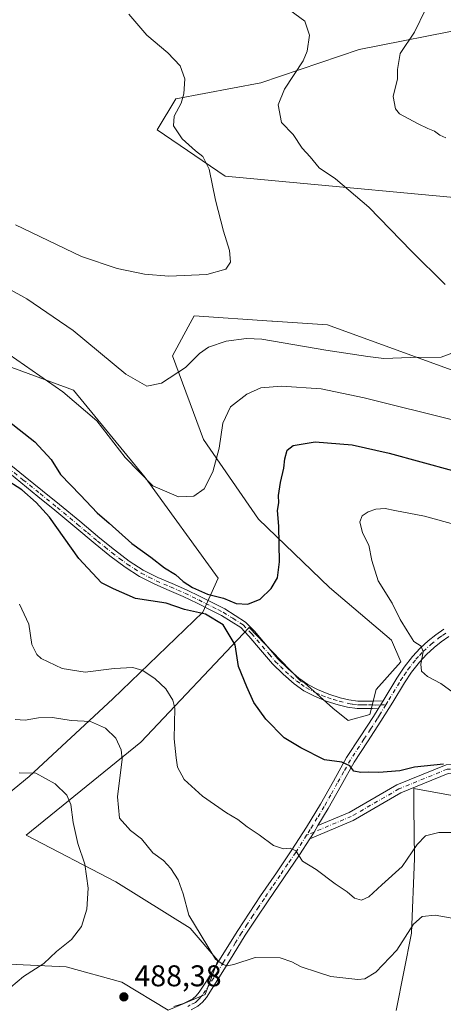
# Model space of a CAD drawing. Units: metres. Extents: x 563315 to 566771, y 4705587 to 4707932.
# Drawn here: x 566187 to 566329, y 4706301 to 4706630 of the extents above; entities that cross this region are included whole.
import ezdxf

# ---------------------------------------------------------------- set-up
doc = ezdxf.new("R2010")
doc.units = ezdxf.units.M
doc.header["$MEASUREMENT"] = 0
doc.linetypes.add('DGN Style 4', pattern=[2.6384748266838614, 1.318413404963828, -0.6592067024819142, 0.001648016756204785, -0.6592067024819142])
for name, color, linetype, lineweight in [('Camino Cxs', 7, 'Continuous', 0), ('Camino eje', 30, 'DGN Style 4', 13), ('Cultivos herbáceos CxS', 92, 'Continuous', 0), ('Curva de nivel maestra', 30, 'Continuous', 30), ('Curva de nivel normal', 30, 'Continuous', 0), ('Matorral CxS', 135, 'Continuous', 0), ('Punto de cota en terreno', 7, 'Continuous', 0), ('Rótulo de punto de cota en terreno', 7, 'Continuous', 0)]:
    doc.layers.add(name, color=color, linetype=linetype, lineweight=lineweight)
doc.styles.add('Style-Arial', font='txt')

# ---------------------------------------------------------------- blocks, each defined once
blk = doc.blocks.new('*U13')
at = {"layer": 'Cultivos herbáceos CxS', "color": 92, "linetype": 'Continuous', "lineweight": 0}
for points in [[(566333.9145000001, 4706512.604699999, 490.4179000000004), (566290.0833000002, 4706528.4637, 487.8683000000019), (566271.7120000003, 4706529.745100001, 487.2670999999973), (566271.4892999995, 4706529.760700001, 487.2673000000068), (566245.5412, 4706531.5711, 486.7176000000036), (566243.5146000005, 4706527.8091, 487.2307000000001), (566238.2901, 4706518.110099999, 488.5746999999974), (566248.6482999995, 4706490.1547, 493.4489000000031), (566266.9855000004, 4706463.5417, 497.9284000000043), (566290.8101000004, 4706440.762900001, 502.5363999999972), (566311.5279000001, 4706423.161900001, 504.2694000000047), (566314.6341000004, 4706415.9133, 504.1631999999955), (566306.3470000001, 4706406.594500001, 503.0838999999978), (566304.2761000004, 4706398.3115, 502.3613000000041), (566297.0241, 4706396.240900001, 501.9297999999981), (566291.8457000004, 4706400.3825, 502.0054999999993), (566282.4402999999, 4706408.812700001, 501.8913999999932), (566281.1518999999, 4706409.367900001, 501.8338999999978), (566274.3857000005, 4706416.3915, 501.5553000000073), (566263.8767999997, 4706427.3029, 500.6849999999977), (566227.6209000006, 4706388.9943, 491.5019999999931), (566189.2925000004, 4706357.9329, 481.6138999999966), (566219.3333000002, 4706342.401500001, 486.6753000000026), (566244.1939000003, 4706326.8705, 489.8457000000053), (566253.3636999996, 4706316.080700001, 490.1493999999948), (566249.2181000002, 4706304.690500001, 489.4722000000039), (566236.7867999999, 4706299.5111, 488.7358999999997), (566221.2456999999, 4706308.831700001, 487.3006000000024), (566202.7043000003, 4706313.8959, 485.6609000000026), (566157.0099, 4706316.081499999, 481.2384000000021)], [(566313.0131999999, 4706299.3621, 486.151199999993), (566318.1935000002, 4706325.251700001, 491.0148000000045), (566319.2298999997, 4706350.104699999, 495.4979000000022), (566319.0279000001, 4706367.340700001, 498.2027999999991), (566318.9556999998, 4706373.512900001, 499.2654000000039), (566335.4924, 4706370.4955, 498.0151999999944)], [(566338.0925000003, 4706627.9265, 497.0176000000066), (566300.7034999998, 4706620.5669, 492.2764000000025), (566267.7940999996, 4706609.438300001, 488.0577000000048), (566239.3274999997, 4706604.046900001, 484.5951999999961), (566233.1123000003, 4706593.693700001, 483.8454000000056), (566255.9008, 4706578.162699999, 485.5659000000014), (566356.3803000003, 4706568.842900001, 494.8303000000015)], [(566167.5383000001, 4706358.968900001, 479.3059999999969), (566190.3299000004, 4706377.604900001, 485.4226000000053), (566218.2982999999, 4706403.489700001, 492.7685000000056), (566248.3393000001, 4706432.479499999, 500.2477000000072), (566253.5186999999, 4706443.869899999, 498.702099999995), (566229.0657000003, 4706477.496300001, 494.9146000000038), (566205.142, 4706506.7213, 494.0430000000051), (566182.3529000003, 4706515.0043, 496.0739000000031)]]:
    blk.add_polyline3d(points, dxfattribs=at)
blk = doc.blocks.new('5PATER')
at = {"layer": 'Punto de cota en terreno', "linetype": 'Continuous', "lineweight": 0}
h = blk.add_hatch(color=51, dxfattribs=at)
edge = h.paths.add_edge_path()
edge.add_ellipse((0, 0), major_axis=(-0.1095731443231308, -0.1110710700762829), ratio=0.9994222409660322, start_angle=0, end_angle=360)

msp = doc.modelspace()

# ---------------------------------------------------------------- linework, layer by layer
at = {"layer": 'Camino Cxs', "color": 7, "linetype": 'Continuous', "lineweight": 0, "extrusion": (-0.05968415939676354, -0.09779573099365842, 0.9934152183837924), "elevation": -493566.1484767577, "flags": 128}
msp.add_lwpolyline([(-1968367.133669893, 4284020.233653512), (-1968367.133669893, 4284023.441309391)], dxfattribs=at)
msp.add_lwpolyline([(-1968367.133669893, 4284020.233653512), (-1968367.133669893, 4284023.441309391)], dxfattribs=at)
at = {"layer": 'Camino Cxs', "color": 7, "linetype": 'Continuous', "lineweight": 0, "extrusion": (-0.6978794575536792, 0.3148302347764298, 0.6433087796658775), "elevation": 1086824.597874777, "flags": 128}
msp.add_lwpolyline([(-4522886.893696042, -912566.9298636493), (-4522889.501555327, -912566.3841527372), (-4522891.980243936, -912565.9395381024)], dxfattribs=at)
msp.add_lwpolyline([(-4522886.893696042, -912566.9298636493), (-4522889.501555327, -912566.3841527372), (-4522891.980243936, -912565.9395381024)], dxfattribs=at)
at = {"layer": 'Camino Cxs', "color": 7, "linetype": 'Continuous', "lineweight": 0}
for points in [[(566184.2100999998, 4706481.5801, 500.829700000002), (566189.0000999998, 4706477.6801, 500.7167999999947), (566194.7100999998, 4706473.0701, 500.6103000000003), (566200.4301000005, 4706468.460100001, 500.6168000000035), (566207.1901000004, 4706462.840100001, 500.7416999999987), (566213.9301000005, 4706457.1801, 500.7284000000073), (566218.7901, 4706453.280099999, 500.6635999999999), (566223.7701000003, 4706449.540100001, 500.5890999999974), (566228.4200999998, 4706446.5701, 500.4980999999971), (566233.3201000001, 4706444.0601, 500.3739999999962), (566238.1101000002, 4706442.030099999, 500.3534999999974), (566242.8800999997, 4706439.970100001, 500.2839999999997), (566247.5500999996, 4706437.6601, 500.2945999999939), (566252.2200999996, 4706435.3301, 500.2851999999984), (566255.7801000001, 4706433.540100001, 500.3861000000034), (566262.6801000005, 4706429.170100001, 500.7041999999929), (566265.6300999997, 4706426.140100001, 500.9835000000021), (566273.5301000001, 4706416.880100001, 501.7200000000012), (566276.8901000004, 4706413.5601, 501.8482999999979), (566280.4901000002, 4706410.460100001, 501.9710999999952), (566283.5100999996, 4706408.350099999, 502.0532999999996), (566286.7600999996, 4706406.610099999, 502.2054999999964), (566290.5100999996, 4706405.0701, 502.2958000000072), (566294.3601000002, 4706403.890100001, 502.412599999996), (566297.2600999996, 4706403.1601, 502.5381999999955), (566300.2001, 4706402.780099999, 502.6640999999945), (566302.0100999996, 4706402.7601, 502.747199999998), (566303.8201000001, 4706402.7501, 502.7890999999945), (566305.1300999997, 4706402.7501, 502.8083999999944), (566308.6801000005, 4706402.850099999, 502.9278000000049), (566307.0201000003, 4706400.130100001, 502.5602999999974), (566305.1300999997, 4706400.280099999, 502.5436000000045), (566303.8101000004, 4706400.280099999, 502.5207999999984), (566301.9901000002, 4706400.290100001, 502.479800000001), (566300.0301000001, 4706400.3201, 502.4085000000051), (566296.8101000004, 4706400.7301, 502.3196999999927), (566293.7001, 4706401.5101, 502.2348000000056), (566289.6801000005, 4706402.7501, 502.1494999999995), (566285.7100999998, 4706404.370100001, 502.0338999999949), (566282.2200999996, 4706406.2401, 501.8901999999944), (566278.9801000003, 4706408.5101, 501.8225999999996), (566275.2100999998, 4706411.7401, 501.6962000000058), (566271.7200999996, 4706415.200099999, 501.5543999999937), (566267.7001, 4706419.9001, 501.2700999999943), (566263.8000999996, 4706424.4801, 500.8234999999986), (566261.0500999996, 4706427.3101, 500.6426000000066), (566254.6801000005, 4706431.3301, 500.3298000000068), (566251.1101000002, 4706433.120100001, 500.2899000000034), (566246.4501, 4706435.450099999, 500.2762999999978), (566241.8400999998, 4706437.7301, 500.3561000000045), (566237.1401000004, 4706439.770099999, 500.4000999999989), (566232.2801000001, 4706441.8301, 500.4327000000048), (566227.1901000004, 4706444.4301, 500.5406999999978), (566222.3701, 4706447.5101, 500.6913000000059), (566217.2701000003, 4706451.3301, 500.7404999999999), (566212.3701, 4706455.280099999, 500.7562999999937), (566205.6101000002, 4706460.950099999, 500.6508999999933), (566198.8701, 4706466.550100001, 500.485400000005), (566193.1601, 4706471.1501, 500.4337999999989), (566187.4501, 4706475.7601, 500.4520000000048), (566177.8601000002, 4706483.5701, 500.5963999999949)], [(566307.0201000003, 4706400.130100001, 502.5602999999974), (566305.1300999997, 4706400.280099999, 502.5436000000045), (566303.8101000004, 4706400.280099999, 502.5207999999984), (566301.9901000002, 4706400.290100001, 502.479800000001), (566300.0301000001, 4706400.3201, 502.4085000000051), (566296.8101000004, 4706400.7301, 502.3196999999927), (566293.7001, 4706401.5101, 502.2348000000056), (566289.6801000005, 4706402.7501, 502.1494999999995), (566285.7100999998, 4706404.370100001, 502.0338999999949), (566282.2200999996, 4706406.2401, 501.8901999999944), (566278.9801000003, 4706408.5101, 501.8225999999996), (566275.2100999998, 4706411.7401, 501.6962000000058), (566271.7200999996, 4706415.200099999, 501.5543999999937), (566267.7001, 4706419.9001, 501.2700999999943), (566263.8000999996, 4706424.4801, 500.8234999999986), (566261.0500999996, 4706427.3101, 500.6426000000066), (566254.6801000005, 4706431.3301, 500.3298000000068), (566251.1101000002, 4706433.120100001, 500.2899000000034), (566246.4501, 4706435.450099999, 500.2762999999978), (566241.8400999998, 4706437.7301, 500.3561000000045), (566237.1401000004, 4706439.770099999, 500.4000999999989), (566232.2801000001, 4706441.8301, 500.4327000000048), (566227.1901000004, 4706444.4301, 500.5406999999978), (566222.3701, 4706447.5101, 500.6913000000059), (566217.2701000003, 4706451.3301, 500.7404999999999), (566212.3701, 4706455.280099999, 500.7562999999937), (566205.6101000002, 4706460.950099999, 500.6508999999933), (566198.8701, 4706466.550100001, 500.485400000005), (566193.1601, 4706471.1501, 500.4337999999989), (566187.4501, 4706475.7601, 500.4520000000048), (566177.8601000002, 4706483.5701, 500.5963999999949)], [(566184.2100999998, 4706481.5801, 500.829700000002), (566189.0000999998, 4706477.6801, 500.7167999999947), (566194.7100999998, 4706473.0701, 500.6103000000003), (566200.4301000005, 4706468.460100001, 500.6168000000035), (566207.1901000004, 4706462.840100001, 500.7416999999987), (566213.9301000005, 4706457.1801, 500.7284000000073), (566218.7901, 4706453.280099999, 500.6635999999999), (566223.7701000003, 4706449.540100001, 500.5890999999974), (566228.4200999998, 4706446.5701, 500.4980999999971), (566233.3201000001, 4706444.0601, 500.3739999999962), (566238.1101000002, 4706442.030099999, 500.3534999999974), (566242.8800999997, 4706439.970100001, 500.2839999999997), (566247.5500999996, 4706437.6601, 500.2945999999939), (566252.2200999996, 4706435.3301, 500.2851999999984), (566255.7801000001, 4706433.540100001, 500.3861000000034), (566262.6801000005, 4706429.170100001, 500.7041999999929), (566265.6300999997, 4706426.140100001, 500.9835000000021), (566273.5301000001, 4706416.880100001, 501.7200000000012), (566276.8901000004, 4706413.5601, 501.8482999999979), (566280.4901000002, 4706410.460100001, 501.9710999999952), (566283.5100999996, 4706408.350099999, 502.0532999999996), (566286.7600999996, 4706406.610099999, 502.2054999999964), (566290.5100999996, 4706405.0701, 502.2958000000072), (566294.3601000002, 4706403.890100001, 502.412599999996), (566297.2600999996, 4706403.1601, 502.5381999999955), (566300.2001, 4706402.780099999, 502.6640999999945), (566302.0100999996, 4706402.7601, 502.747199999998), (566303.8201000001, 4706402.7501, 502.7890999999945), (566305.1300999997, 4706402.7501, 502.8083999999944), (566308.6801000005, 4706402.850099999, 502.9278000000049)], [(566238.6901000004, 4706300.710100001, 488.9137000000047), (566241.9401000004, 4706301.6601, 489.0954000000056), (566245.0301000001, 4706303.290100001, 489.2796999999992), (566246.1300999997, 4706304.2501, 489.3647999999957), (566247.1501000002, 4706305.4901, 489.4710000000051), (566249.5701000001, 4706309.1801, 489.6907000000065), (566252.0100999996, 4706313.030099999, 489.9928999999975), (566256.0100999996, 4706319.5701, 490.6024000000034), (566260.0900999998, 4706326.090100001, 491.2663999999932), (566263.8901000004, 4706331.880100001, 491.8607000000048), (566267.7301000003, 4706337.640100001, 492.593399999998), (566272.9901000002, 4706345.360099999, 494.0142000000051), (566278.2100999998, 4706353.030099999, 495.3626999999979), (566283.0800999999, 4706360.6501, 496.7688000000053), (566287.7401000002, 4706368.3301, 498.0485999999946), (566292.0601000004, 4706376.050100001, 499.3726000000024), (566296.5000999998, 4706383.880100001, 500.6147000000056), (566301.0000999998, 4706390.8101, 501.4352000000072), (566305.4801000003, 4706397.600099999, 502.2526000000071), (566307.0201000003, 4706400.130100001, 502.5602999999974), (566308.6801000005, 4706402.850099999, 502.9278000000049), (566313.3101000004, 4706410.470100001, 503.8736999999965), (566315.7901, 4706414.1501, 504.3459000000003), (566318.5500999996, 4706417.710100001, 504.837400000004), (566321.0900999998, 4706420.4301, 505.3132999999943), (566323.8000999996, 4706422.890100001, 505.7504000000045), (566326.3601000002, 4706424.950099999, 506.1426000000066), (566329.0500999996, 4706426.850099999, 506.4045999999944)], [(566308.6801000005, 4706402.850099999, 502.9278000000049), (566313.3101000004, 4706410.470100001, 503.8736999999965), (566315.7901, 4706414.1501, 504.3459000000003), (566318.5500999996, 4706417.710100001, 504.837400000004), (566321.0900999998, 4706420.4301, 505.3132999999943), (566323.8000999996, 4706422.890100001, 505.7504000000045), (566326.3601000002, 4706424.950099999, 506.1426000000066), (566329.0500999996, 4706426.850099999, 506.4045999999944)], [(566330.7001, 4706424.370100001, 506.7063999999955), (566328.1601, 4706422.5701, 506.4113999999972), (566325.7401000002, 4706420.620100001, 506.0280000000057), (566323.1801000005, 4706418.300100001, 505.5463000000018), (566320.8300999999, 4706415.770099999, 505.1168999999937), (566318.2100999998, 4706412.390100001, 504.5705000000017), (566315.8201000001, 4706408.860099999, 504.0896999999969), (566311.9101, 4706402.420100001, 503.0938000000024), (566307.9901000002, 4706396.0001, 502.1925000000047), (566303.5000999998, 4706389.1801, 501.3438000000024), (566299.0500999996, 4706382.3301, 500.5178000000015), (566294.6601, 4706374.5801, 499.3344999999972), (566290.3101000004, 4706366.8301, 498.0570000000008), (566286.8592999997, 4706361.1327, 497.0920999999944), (566285.5793000003, 4706358.990900001, 496.7516999999935), (566284.1869000001, 4706356.758099999, 496.3338999999978), (566280.7001, 4706351.390100001, 495.4018000000069), (566275.4600999998, 4706343.6801, 493.9893000000012), (566270.2001, 4706335.970100001, 492.6233000000066), (566266.3701, 4706330.2401, 491.8374999999942), (566262.6001000004, 4706324.4801, 491.1809999999969), (566258.5500999996, 4706318.0001, 490.5675000000047), (566254.5401, 4706311.460100001, 489.9177999999956), (566252.0800999999, 4706307.5701, 489.6677000000054), (566249.5601000004, 4706303.7301, 489.3102000000072), (566248.2801000001, 4706302.1601, 489.2605999999942), (566246.7301000003, 4706300.8201, 489.1843999999983)], [(566330.7001, 4706424.370100001, 506.7063999999955), (566328.1601, 4706422.5701, 506.4113999999972), (566325.7401000002, 4706420.620100001, 506.0280000000057), (566323.1801000005, 4706418.300100001, 505.5463000000018), (566320.8300999999, 4706415.770099999, 505.1168999999937), (566318.2100999998, 4706412.390100001, 504.5705000000017), (566315.8201000001, 4706408.860099999, 504.0896999999969), (566311.9101, 4706402.420100001, 503.0938000000024), (566307.9901000002, 4706396.0001, 502.1925000000047), (566303.5000999998, 4706389.1801, 501.3438000000024), (566299.0500999996, 4706382.3301, 500.5178000000015), (566294.6601, 4706374.5801, 499.3344999999972), (566290.3101000004, 4706366.8301, 498.0570000000008), (566286.8592999997, 4706361.1327, 497.0920999999944)], [(566434.6015, 4706410.948899999, 508.6244000000006), (566424.4260999998, 4706404.3781, 507.1894999999931), (566414.5834999997, 4706396.7235, 505.7029000000039), (566394.0169000002, 4706380.4111, 504.545499999993), (566381.6187000005, 4706377.703500001, 503.9544000000024), (566365.6091, 4706377.7027, 502.9032000000007), (566352.9927000003, 4706378.5043, 501.7142000000022), (566339.4637000002, 4706378.8029, 500.4164000000019), (566330.4741000002, 4706378.513300001, 499.7909999999974), (566314.6185, 4706372.053900001, 499.1606000000029), (566298.7254999997, 4706362.857899999, 498.1750999999931), (566284.1869000001, 4706356.758099999, 496.3338999999978)], [(566286.8592999997, 4706361.1327, 497.0920999999944), (566297.3885000005, 4706365.5503, 498.4184999999998), (566313.2950999998, 4706374.754100001, 499.6686999999947), (566329.8400999998, 4706381.4943, 500.4603000000062), (566339.4484999999, 4706381.803900001, 501.0095000000001), (566353.1209000006, 4706381.5021, 502.3381999999983), (566365.7040999997, 4706380.7027, 503.5181000000011), (566381.2947000006, 4706380.703299999, 504.5), (566392.6974999999, 4706383.193499999, 505.0956000000006), (566412.7304999996, 4706399.082900001, 506.4906000000047), (566422.6880999999, 4706406.827099999, 507.6679000000004), (566430.1101000002, 4706411.619700001, 508.5433000000049)], [(566238.6901000004, 4706300.710100001, 488.9137000000047), (566241.9401000004, 4706301.6601, 489.0954000000056), (566245.0301000001, 4706303.290100001, 489.2796999999992), (566246.1300999997, 4706304.2501, 489.3647999999957), (566247.1501000002, 4706305.4901, 489.4710000000051), (566249.5701000001, 4706309.1801, 489.6907000000065), (566252.0100999996, 4706313.030099999, 489.9928999999975), (566256.0100999996, 4706319.5701, 490.6024000000034), (566260.0900999998, 4706326.090100001, 491.2663999999932), (566263.8901000004, 4706331.880100001, 491.8607000000048), (566267.7301000003, 4706337.640100001, 492.593399999998), (566272.9901000002, 4706345.360099999, 494.0142000000051), (566278.2100999998, 4706353.030099999, 495.3626999999979), (566283.0800999999, 4706360.6501, 496.7688000000053), (566287.7401000002, 4706368.3301, 498.0485999999946), (566292.0601000004, 4706376.050100001, 499.3726000000024), (566296.5000999998, 4706383.880100001, 500.6147000000056), (566301.0000999998, 4706390.8101, 501.4352000000072), (566305.4801000003, 4706397.600099999, 502.2526000000071), (566307.0201000003, 4706400.130100001, 502.5602999999974)], [(566330.4741000002, 4706378.513300001, 499.7909999999974), (566314.6185, 4706372.053900001, 499.1606000000029), (566298.7254999997, 4706362.857899999, 498.1750999999931), (566284.1869000001, 4706356.758099999, 496.3338999999978), (566285.5793000003, 4706358.990900001, 496.7516999999935), (566286.8592999997, 4706361.1327, 497.0920999999944), (566297.3885000005, 4706365.5503, 498.4184999999998), (566313.2950999998, 4706374.754100001, 499.6686999999947), (566329.8400999998, 4706381.4943, 500.4603000000062)], [(566284.1869000001, 4706356.758099999, 496.3338999999978), (566280.7001, 4706351.390100001, 495.4018000000069), (566275.4600999998, 4706343.6801, 493.9893000000012), (566270.2001, 4706335.970100001, 492.6233000000066), (566266.3701, 4706330.2401, 491.8374999999942), (566262.6001000004, 4706324.4801, 491.1809999999969), (566258.5500999996, 4706318.0001, 490.5675000000047), (566254.5401, 4706311.460100001, 489.9177999999956), (566252.0800999999, 4706307.5701, 489.6677000000054), (566249.5601000004, 4706303.7301, 489.3102000000072), (566248.2801000001, 4706302.1601, 489.2605999999942), (566246.7301000003, 4706300.8201, 489.1843999999983), (566244.4804999996, 4706299.627699999, 489.0617000000057)]]:
    msp.add_polyline3d(points, dxfattribs=at)
at = {"layer": 'Camino eje', "color": 30, "linetype": 'DGN Style 4', "lineweight": 13}
for points in [[(566181.0351, 4706482.575099999, 500.7415000000037), (566188.2251000004, 4706476.720100001, 500.5930999999982), (566193.9351000004, 4706472.110099999, 500.5322000000015), (566199.6501000002, 4706467.505100001, 500.5776000000042), (566206.4001000002, 4706461.895099999, 500.7102000000014), (566209.7701000003, 4706459.065099999, 500.7127000000037), (566213.1501000002, 4706456.2301, 500.75), (566215.5800999999, 4706454.280099999, 500.7201999999961), (566218.0301000001, 4706452.3051, 500.7217999999993), (566220.5201000003, 4706450.4351, 500.6652999999933), (566223.0701000001, 4706448.5251, 500.6435000000056), (566227.8051000005, 4706445.5001, 500.5240000000049), (566230.3501000004, 4706444.200099999, 500.4565000000002), (566232.8000999996, 4706442.9451, 500.4155000000028), (566237.6250999998, 4706440.9001, 500.3798999999999), (566239.9751000004, 4706439.880100001, 500.3500000000058), (566242.3601000002, 4706438.850099999, 500.3255000000063), (566247.0000999998, 4706436.5551, 500.2958999999974), (566249.3300999999, 4706435.390100001, 500.2768999999971), (566251.6651, 4706434.225099999, 500.2912000000069), (566253.4451000001, 4706433.3301, 500.3368999999948), (566255.2301000003, 4706432.4351, 500.4409000000014), (566258.4151, 4706430.425100001, 500.482600000003), (566261.8651000002, 4706428.2401, 500.6974000000046), (566264.7150999998, 4706425.3101, 500.9128999999957), (566270.6151000002, 4706418.390100001, 501.5090000000055), (566272.6250999998, 4706416.040100001, 501.6518000000069), (566274.3701, 4706414.3101, 501.7125999999989), (566276.0500999996, 4706412.6501, 501.782600000006), (566277.8501000004, 4706411.100099999, 501.8475999999937), (566279.7351000002, 4706409.485099999, 501.8947999999946), (566281.2451, 4706408.4301, 501.9299000000028), (566282.8651000002, 4706407.295100001, 501.9679999999935), (566286.2351000002, 4706405.4901, 502.118100000007), (566288.2200999996, 4706404.6801, 502.1872000000003), (566290.0950999996, 4706403.9101, 502.2228000000032), (566292.1051000003, 4706403.290100001, 502.272299999997), (566294.0301000001, 4706402.700099999, 502.344299999997), (566297.0351, 4706401.9451, 502.4496000000072), (566298.5050999997, 4706401.755100001, 502.499100000001), (566300.1151000002, 4706401.550100001, 502.5464000000065), (566301.0950999996, 4706401.5351, 502.5864000000002), (566302.0000999998, 4706401.5251, 502.6236999999965), (566303.8151000004, 4706401.515100001, 502.6627000000008), (566305.1300999997, 4706401.515100001, 502.6815999999963), (566306.0751, 4706401.440099999, 502.6869000000006), (566307.8501000004, 4706401.4901, 502.735400000005), (566309.5867, 4706401.474099999, 502.8448000000063)], [(566309.5867, 4706401.474099999, 502.8448000000063), (566310.6350999996, 4706403.1951, 503.0825000000041), (566314.5651000004, 4706409.665100001, 503.9756000000052), (566315.7600999996, 4706411.4301, 504.2115999999951), (566317.0000999998, 4706413.270099999, 504.4315000000061), (566319.6901000004, 4706416.7401, 504.9670000000042), (566320.8651000002, 4706418.005100001, 505.1830000000046), (566322.1350999996, 4706419.3651, 505.4023000000016), (566324.7701000003, 4706421.755100001, 505.8763000000035), (566327.2600999996, 4706423.7601, 506.2597999999998), (566328.6051000003, 4706424.710100001, 506.4201999999932), (566329.8750999998, 4706425.610099999, 506.5424000000058)], [(566434.2571, 4706412.5121, 508.7924000000058), (566433.1574999997, 4706411.802100001, 508.6649000000034), (566432.6562999999, 4706411.3387, 508.5837000000029), (566423.5571, 4706405.602499999, 507.4223000000056), (566413.6571000004, 4706397.9033, 506.1178999999975), (566393.3573000003, 4706381.802300001, 504.8266000000004), (566381.4567, 4706379.203299999, 504.2271999999939), (566365.6567000002, 4706379.2027, 503.210699999996), (566353.0569000002, 4706380.0033, 502.0264000000025), (566339.4561000001, 4706380.303300001, 500.7127999999939), (566330.1571000004, 4706380.003699999, 500.1269999999931), (566313.9567, 4706373.404100001, 499.4196999999986), (566298.0569000002, 4706364.204100001, 498.2948999999935), (566285.5793000003, 4706358.990900001, 496.7516999999935), (566283.7569000004, 4706358.204299999, 496.4611000000005), (566283.1146999998, 4706357.934900001, 496.3500000000058)], [(566309.5867, 4706401.474099999, 502.8448000000063), (566307.5050999997, 4706398.065099999, 502.3502000000008), (566306.7351000002, 4706396.800100001, 502.2102000000014), (566304.4901000002, 4706393.390100001, 501.7866999999969), (566302.2500999998, 4706389.995100001, 501.3641000000061), (566297.7751000002, 4706383.1051, 500.5402999999933), (566295.5551000005, 4706379.190099999, 499.9942000000011), (566293.3601000002, 4706375.315099999, 499.3374999999942), (566291.2001, 4706371.4551, 498.7060000000056), (566289.0251000002, 4706367.5801, 498.0391999999993), (566286.6750999996, 4706363.700099999, 497.377999999997), (566284.3450999996, 4706359.860099999, 496.7520999999979), (566283.1146999998, 4706357.934900001, 496.3500000000058)], [(566283.1146999998, 4706357.934900001, 496.3500000000058), (566279.4550999999, 4706352.210100001, 495.3644000000059), (566276.8350999998, 4706348.3551, 494.6206999999995), (566274.2251000004, 4706344.520099999, 493.9863999999943), (566271.5950999996, 4706340.665100001, 493.276199999993), (566268.9650999998, 4706336.8051, 492.6059999999998), (566267.0450999998, 4706333.925100001, 492.165399999998), (566265.1300999997, 4706331.0601, 491.8459000000003), (566263.2451, 4706328.1801, 491.5342999999993), (566261.3450999996, 4706325.2851, 491.225900000005), (566259.3051000005, 4706322.0251, 490.9167000000016), (566257.2801000001, 4706318.7851, 490.6257999999943), (566255.2801000001, 4706315.515100001, 490.2510000000038), (566253.2751000002, 4706312.245100001, 489.9878000000026), (566252.0450999998, 4706310.300100001, 489.8362999999954), (566250.8251, 4706308.3751, 489.6880999999995), (566248.3551000003, 4706304.610099999, 489.4195999999939), (566247.8450999996, 4706303.9901, 489.4005999999936), (566247.2050999999, 4706303.2051, 489.3635000000068), (566246.6551000001, 4706302.725099999, 489.3197999999975), (566245.8800999997, 4706302.0551, 489.2507000000041), (566244.0500999996, 4706301.085100001, 489.1368999999977), (566243.3919000002, 4706300.7379, 489.1025999999983)]]:
    msp.add_polyline3d(points, dxfattribs=at)
at = {"layer": 'Cultivos herbáceos CxS', "color": 92, "linetype": 'Continuous', "lineweight": 0}
for points in [[(566338.0925000003, 4706627.9265, 497.0176000000066), (566300.7034999998, 4706620.5669, 492.2764000000025), (566267.7940999996, 4706609.438300001, 488.0577000000048), (566239.3274999997, 4706604.046900001, 484.5951999999961), (566233.1123000003, 4706593.693700001, 483.8454000000056), (566255.9008, 4706578.162699999, 485.5659000000014), (566356.3803000003, 4706568.842900001, 494.8303000000015)], [(566333.9145000001, 4706512.604699999, 490.4179000000004), (566290.0833000002, 4706528.4637, 487.8683000000019), (566271.7120000003, 4706529.745100001, 487.2670999999973), (566271.4892999995, 4706529.760700001, 487.2673000000068), (566245.5412, 4706531.5711, 486.7176000000036), (566243.5146000005, 4706527.8091, 487.2307000000001), (566238.2901, 4706518.110099999, 488.5746999999974), (566248.6482999995, 4706490.1547, 493.4489000000031), (566266.9855000004, 4706463.5417, 497.9284000000043), (566290.8101000004, 4706440.762900001, 502.5363999999972), (566311.5279000001, 4706423.161900001, 504.2694000000047), (566314.6341000004, 4706415.9133, 504.1631999999955), (566306.3470000001, 4706406.594500001, 503.0838999999978), (566304.2761000004, 4706398.3115, 502.3613000000041), (566297.0241, 4706396.240900001, 501.9297999999981), (566291.8457000004, 4706400.3825, 502.0054999999993), (566282.4402999999, 4706408.812700001, 501.8913999999932), (566281.1518999999, 4706409.367900001, 501.8338999999978), (566274.3857000005, 4706416.3915, 501.5553000000073), (566263.8767999997, 4706427.3029, 500.6849999999977), (566227.6209000006, 4706388.9943, 491.5019999999931), (566189.2925000004, 4706357.9329, 481.6138999999966), (566219.3333000002, 4706342.401500001, 486.6753000000026), (566244.1939000003, 4706326.8705, 489.8457000000053), (566253.3636999996, 4706316.080700001, 490.1493999999948), (566249.2181000002, 4706304.690500001, 489.4722000000039), (566236.7867999999, 4706299.5111, 488.7358999999997), (566221.2456999999, 4706308.831700001, 487.3006000000024), (566202.7043000003, 4706313.8959, 485.6609000000026), (566157.0099, 4706316.081499999, 481.2384000000021)], [(566167.5383000001, 4706358.968900001, 479.3059999999969), (566190.3299000004, 4706377.604900001, 485.4226000000053), (566218.2982999999, 4706403.489700001, 492.7685000000056), (566248.3393000001, 4706432.479499999, 500.2477000000072), (566253.5186999999, 4706443.869899999, 498.702099999995), (566229.0657000003, 4706477.496300001, 494.9146000000038), (566205.142, 4706506.7213, 494.0430000000051), (566182.3529000003, 4706515.0043, 496.0739000000031)], [(566313.0131999999, 4706299.3621, 486.151199999993), (566318.1935000002, 4706325.251700001, 491.0148000000045), (566319.2298999997, 4706350.104699999, 495.4979000000022), (566319.0279000001, 4706367.340700001, 498.2027999999991), (566318.9556999998, 4706373.512900001, 499.2654000000039), (566335.4924, 4706370.4955, 498.0151999999944)]]:
    msp.add_polyline3d(points, dxfattribs=at)
at = {"layer": 'Curva de nivel maestra', "color": 30, "linetype": 'Continuous', "lineweight": 30, "elevation": 500, "flags": 128}
for points in [[(566179.4699999997, 4706499.290100001), (566192.2199999997, 4706489.380100001), (566197.6900000004, 4706483.5101), (566200.7199999997, 4706478.540100001), (566207.5199999996, 4706471.620100001), (566213.04, 4706465.6601), (566217.0800000001, 4706462.190099999), (566224.6500000004, 4706455.4801), (566231.0199999996, 4706450.850099999), (566235.5199999996, 4706447.340100001), (566239.2999999998, 4706445.0701), (566241.8399999999, 4706442.780099999), (566244.9600000001, 4706440.7401), (566249.9800000004, 4706438.470100001), (566255.3200000003, 4706437.130100001), (566259.5899999999, 4706435.3301), (566263.4299999997, 4706435.130100001), (566267.54, 4706436.840100001), (566271.25, 4706440.350099999), (566273.3399999999, 4706443.940099999), (566274, 4706449.280099999), (566273.7800000003, 4706461.1801), (566273.3399999999, 4706466.4301), (566273.7599999999, 4706468.9801), (566273.75, 4706471.5101), (566274.3899999997, 4706475.8301), (566275.54, 4706480.600099999), (566275.7999999998, 4706483.780099999), (566276.5899999999, 4706486.6501), (566278.5899999999, 4706488.1801), (566285.9299999997, 4706489.450099999), (566298.3600000005, 4706488.360099999), (566310.6900000004, 4706485.6501), (566331.8600000005, 4706479.800100001)], [(566328.8600000005, 4706381.6801), (566319.2199999997, 4706380.700099999), (566314.25, 4706379.450099999), (566307.3099999996, 4706378.840100001), (566303.8600000005, 4706379.0101), (566301.1900000004, 4706378.840100001), (566298.9000000004, 4706379.370100001), (566297.5300000003, 4706381.120100001), (566294.9400000004, 4706382.380100001), (566289.04, 4706383.140100001), (566281.1799999997, 4706387.170100001), (566275.5700000003, 4706390.5101), (566269.4199999999, 4706396.720100001), (566265.4000000004, 4706402.340100001), (566263.1500000004, 4706407.520099999), (566260.3200000003, 4706414.360099999), (566259.1900000004, 4706421.5701), (566255.2400000002, 4706428.270099999), (566249.2300000004, 4706431.860099999), (566242.25, 4706433.360099999), (566236.1399999997, 4706435.470100001), (566225.8099999996, 4706437.100099999), (566218.4500000002, 4706440.280099999), (566214.5, 4706442.2501), (566206.8799999999, 4706450.4001), (566197.1200000001, 4706464.200099999), (566192.6600000003, 4706469.1501), (566187.8300000001, 4706473.3301), (566181.9000000004, 4706477.130100001)]]:
    msp.add_lwpolyline(points, dxfattribs=at)
at = {"layer": 'Curva de nivel normal', "color": 30, "linetype": 'Continuous', "lineweight": 0, "flags": 128}
for points, elevation in [([(566322.8700000001, 4706633.9001), (566319.2000000002, 4706626.340100001), (566314.4400000004, 4706619.2301), (566313.54, 4706613.8301), (566313.5, 4706610.690099999), (566312.0199999996, 4706604.850099999), (566312.79, 4706600.7501), (566314.1399999997, 4706599.040100001), (566320.4800000004, 4706595.700099999), (566323.6500000004, 4706594.090100001), (566325.8700000001, 4706593.270099999), (566327.6500000004, 4706591.9301), (566329.6600000003, 4706591.030099999)], 495), ([(566223.6100000005, 4706632.340100001), (566229.7100000001, 4706625.3101), (566236.6399999997, 4706619.390100001), (566240.8600000005, 4706615.0801), (566242.4000000004, 4706610.7501), (566242.0800000001, 4706605.7601), (566241.1600000003, 4706602.590100001), (566238.7599999999, 4706598.2601), (566238.54, 4706595.040100001), (566241.4699999997, 4706590.640100001), (566245.9100000003, 4706586.610099999), (566248.4400000004, 4706584.7301), (566250.5199999996, 4706580.5601), (566252.6399999997, 4706570.140100001), (566255.2699999996, 4706559.770099999), (566257.2599999999, 4706553.380100001), (566257.6200000001, 4706549.4101), (566256.1100000005, 4706547.0801), (566249.7199999997, 4706545.340100001), (566236.9699999997, 4706544.8201), (566228.8399999999, 4706545.440099999), (566219.7199999997, 4706547.350099999), (566207.8300000001, 4706551.360099999), (566185.7400000002, 4706561.940099999)], 485), ([(566277.4600000001, 4706633.720100001), (566282.4800000004, 4706630.0001), (566284.0599999996, 4706625.290100001), (566283.2800000003, 4706619.950099999), (566281.9699999997, 4706616.720100001), (566275.6699999999, 4706607.2401), (566273.5599999996, 4706602.0601), (566274.6600000003, 4706596.1601), (566278.6399999997, 4706592.140100001), (566281.5700000003, 4706587.600099999), (566284.3399999999, 4706584.630100001), (566287.3200000003, 4706580.940099999), (566292.7599999999, 4706577.340100001), (566303.8700000001, 4706567.860099999), (566318.2300000004, 4706553.120100001), (566329.5099999999, 4706542.0001)], 490), ([(566332.5899999999, 4706519.360099999), (566328.0999999996, 4706517.670100001), (566317.9100000003, 4706517.5701), (566308.9100000003, 4706517.290100001), (566303.5800000001, 4706517.920100001), (566289.5599999996, 4706520.0101), (566268.1500000004, 4706523.690099999), (566262.9800000004, 4706523.960100001), (566256.2199999997, 4706523.0601), (566250.25, 4706521.0601), (566247.25, 4706518.9801), (566242.5800000001, 4706514.280099999), (566234.5800000001, 4706509.040100001), (566229.5999999996, 4706508.020099999), (566222.6600000003, 4706512.0601), (566204.9800000004, 4706526.600099999), (566189.5199999996, 4706537.210100001), (566175.9299999997, 4706544.6601)], 490), ([(566333.2400000002, 4706496.4001), (566302.3300000001, 4706504.1501), (566287.9600000001, 4706507.120100001), (566274.75, 4706507.9901), (566267.79, 4706507.4001), (566263.1200000001, 4706505.3301), (566257.6299999999, 4706501.0801), (566255.0700000003, 4706495.620100001), (566253.8099999996, 4706487.290100001), (566251.79, 4706479.4001), (566248.7800000003, 4706473.710100001), (566245.3600000005, 4706471.220100001), (566240.2800000003, 4706471.0801), (566231.7000000002, 4706474.690099999), (566222.3799999999, 4706484.1501), (566212.9699999997, 4706496.460100001), (566201.5599999996, 4706506.110099999), (566175.7800000003, 4706523.940099999)], 495), ([(566333.3700000001, 4706404.780099999), (566328.0599999996, 4706408.670100001), (566323.5, 4706411.020099999), (566321.5099999999, 4706412.780099999), (566321.29, 4706415.110099999), (566322.0899999999, 4706419.200099999), (566321.4400000004, 4706421.0701), (566318.9400000004, 4706422.720100001), (566316.7199999997, 4706426.210100001), (566314.4100000003, 4706430.0801), (566311.7599999999, 4706435.520099999), (566307.0499999998, 4706442.9101), (566304.8700000001, 4706449.770099999), (566303.9400000004, 4706454.9001), (566301.8099999996, 4706459.0001), (566300.8600000005, 4706462.6601), (566301.7400000002, 4706464.640100001), (566303.6600000003, 4706466.0101), (566306.2400000002, 4706466.950099999), (566309.3300000001, 4706467.130100001), (566312.6600000003, 4706466.440099999), (566322.5, 4706464.550100001), (566339.9100000003, 4706459.7401)], 505), ([(566187.0999999996, 4706435.140100001), (566190.1500000004, 4706428.5001), (566191.2199999997, 4706421.700099999), (566192.8399999999, 4706418.340100001), (566194.3300000001, 4706417.0001), (566201.3200000003, 4706413.700099999), (566209.0099999999, 4706412.380100001), (566218.6900000004, 4706413.640100001), (566224.9800000004, 4706414.030099999), (566228.3499999996, 4706413.030099999), (566232.4299999997, 4706410.2501), (566235.9800000004, 4706406.8101), (566238.2999999998, 4706403.0601), (566238.9900000002, 4706400.360099999), (566238.8099999996, 4706390.1501), (566239.4400000004, 4706383.8101), (566239.8700000001, 4706380.700099999), (566242.1200000001, 4706376.600099999), (566248.2599999999, 4706370.940099999), (566256.3300000001, 4706365.440099999), (566260.1299999999, 4706363.200099999), (566263.2300000004, 4706360.720100001), (566267.2599999999, 4706358.0801), (566272.04, 4706354.540100001), (566275.3899999997, 4706353.340100001), (566277.5800000001, 4706353.640100001), (566279.5300000003, 4706352.6801), (566281.7599999999, 4706349.300100001), (566286.29, 4706346.450099999), (566292.7100000001, 4706341.6501), (566296.6699999999, 4706338.960100001), (566299.1399999997, 4706336.9101), (566301.5, 4706336.2401), (566303.9100000003, 4706337.3101), (566308.25, 4706341.300100001), (566315.0800000001, 4706347.520099999), (566320.0499999998, 4706354.860099999), (566322.9000000004, 4706357.720100001), (566327.3700000001, 4706358.880100001), (566332.5800000001, 4706358.850099999)], 495), ([(566185.5700000003, 4706396.600099999), (566188.9500000002, 4706396.370100001), (566193.4199999999, 4706397.1601), (566198.0499999998, 4706397.220100001), (566204.3700000001, 4706396.270099999), (566210.7599999999, 4706395.9101), (566215.8600000005, 4706393.6801), (566219.3300000001, 4706390.340100001), (566221.0999999996, 4706386.460100001), (566221.3899999997, 4706383.360099999), (566219.8499999996, 4706370.790100001), (566220.5099999999, 4706363.620100001), (566224.1600000003, 4706359.5101), (566227.9199999999, 4706356.6801), (566231.6399999997, 4706352.100099999), (566235.2599999999, 4706349.460100001), (566237.7300000004, 4706346.8201), (566240.0999999996, 4706343.0701), (566241.8600000005, 4706338.340100001), (566243.7599999999, 4706331.190099999), (566247.8799999999, 4706324.370100001), (566252.6699999999, 4706316.5001), (566255.2400000002, 4706314.7301), (566256.5599999996, 4706314.2401), (566258.75, 4706314.7601), (566265.9000000004, 4706317.0101), (566274.3099999996, 4706316.9101), (566278.1500000004, 4706315.640100001), (566281.2400000002, 4706313.890100001), (566286.7199999997, 4706312.130100001), (566291.25, 4706310.700099999), (566300.25, 4706309.6801), (566302.54, 4706309.970100001), (566306.25, 4706312.120100001), (566313.25, 4706319.5601), (566318.8700000001, 4706328.2601), (566321.8099999996, 4706330.780099999), (566326.1100000005, 4706331.2401), (566332.3099999996, 4706330.120100001)], 490), ([(566186.9900000002, 4706378.8201), (566192.5300000003, 4706378.6801), (566198.9500000002, 4706375.110099999), (566202.9400000004, 4706371.3101), (566204.2400000002, 4706368.2501), (566204.9800000004, 4706362.200099999), (566206.5999999996, 4706355.200099999), (566208.9100000003, 4706348.2601), (566210.0800000001, 4706340.200099999), (566209.5800000001, 4706333.200099999), (566207.79, 4706327.4001), (566204.4400000004, 4706323.0701), (566199.4800000004, 4706319.0701), (566195.1799999997, 4706315.0701), (566188.4299999997, 4706310.7401), (566182.0899999999, 4706305.370100001)], 485)]:
    msp.add_lwpolyline(points, dxfattribs=dict(at, elevation=elevation))
at = {"layer": 'Matorral CxS', "color": 135, "linetype": 'Continuous', "lineweight": 0}
for points in [[(566356.3803000003, 4706568.842900001, 494.8303000000015), (566255.9008, 4706578.162699999, 485.5659000000014), (566233.1123000003, 4706593.693700001, 483.8454000000056), (566239.3274999997, 4706604.046900001, 484.5951999999961), (566267.7940999996, 4706609.438300001, 488.0577000000048), (566300.7034999998, 4706620.5669, 492.2764000000025), (566338.0925000003, 4706627.9265, 497.0176000000066)], [(566338.0925000003, 4706627.9265, 497.0176000000066), (566300.7034999998, 4706620.5669, 492.2764000000025), (566267.7940999996, 4706609.438300001, 488.0577000000048), (566239.3274999997, 4706604.046900001, 484.5951999999961), (566233.1123000003, 4706593.693700001, 483.8454000000056), (566255.9008, 4706578.162699999, 485.5659000000014), (566356.3803000003, 4706568.842900001, 494.8303000000015)], [(566157.0099, 4706316.081499999, 481.2384000000021), (566202.7043000003, 4706313.8959, 485.6609000000026), (566221.2456999999, 4706308.831700001, 487.3006000000024), (566236.7867999999, 4706299.5111, 488.7358999999997), (566249.2181000002, 4706304.690500001, 489.4722000000039), (566253.3636999996, 4706316.080700001, 490.1493999999948), (566244.1939000003, 4706326.8705, 489.8457000000053), (566219.3333000002, 4706342.401500001, 486.6753000000026), (566189.2925000004, 4706357.9329, 481.6138999999966), (566227.6209000006, 4706388.9943, 491.5019999999931), (566263.8767999997, 4706427.3029, 500.6849999999977), (566274.3857000005, 4706416.3915, 501.5553000000073), (566281.1518999999, 4706409.367900001, 501.8338999999978), (566282.4402999999, 4706408.812700001, 501.8913999999932), (566291.8457000004, 4706400.3825, 502.0054999999993), (566297.0241, 4706396.240900001, 501.9297999999981), (566304.2761000004, 4706398.3115, 502.3613000000041), (566306.3470000001, 4706406.594500001, 503.0838999999978), (566314.6341000004, 4706415.9133, 504.1631999999955), (566311.5279000001, 4706423.161900001, 504.2694000000047), (566290.8101000004, 4706440.762900001, 502.5363999999972), (566266.9855000004, 4706463.5417, 497.9284000000043), (566248.6482999995, 4706490.1547, 493.4489000000031), (566238.2901, 4706518.110099999, 488.5746999999974), (566243.5146000005, 4706527.8091, 487.2307000000001), (566245.5412, 4706531.5711, 486.7176000000036), (566271.4892999995, 4706529.760700001, 487.2673000000068), (566271.7120000003, 4706529.745100001, 487.2670999999973), (566290.0833000002, 4706528.4637, 487.8683000000019), (566333.9145000001, 4706512.604699999, 490.4179000000004)], [(566333.9145000001, 4706512.604699999, 490.4179000000004), (566290.0833000002, 4706528.4637, 487.8683000000019), (566271.7120000003, 4706529.745100001, 487.2670999999973), (566271.4892999995, 4706529.760700001, 487.2673000000068), (566245.5412, 4706531.5711, 486.7176000000036), (566243.5146000005, 4706527.8091, 487.2307000000001), (566238.2901, 4706518.110099999, 488.5746999999974), (566248.6482999995, 4706490.1547, 493.4489000000031), (566266.9855000004, 4706463.5417, 497.9284000000043), (566290.8101000004, 4706440.762900001, 502.5363999999972), (566311.5279000001, 4706423.161900001, 504.2694000000047), (566314.6341000004, 4706415.9133, 504.1631999999955), (566306.3470000001, 4706406.594500001, 503.0838999999978), (566304.2761000004, 4706398.3115, 502.3613000000041), (566297.0241, 4706396.240900001, 501.9297999999981), (566291.8457000004, 4706400.3825, 502.0054999999993), (566282.4402999999, 4706408.812700001, 501.8913999999932), (566281.1518999999, 4706409.367900001, 501.8338999999978), (566274.3857000005, 4706416.3915, 501.5553000000073), (566263.8767999997, 4706427.3029, 500.6849999999977), (566227.6209000006, 4706388.9943, 491.5019999999931), (566189.2925000004, 4706357.9329, 481.6138999999966), (566219.3333000002, 4706342.401500001, 486.6753000000026), (566244.1939000003, 4706326.8705, 489.8457000000053), (566253.3636999996, 4706316.080700001, 490.1493999999948), (566249.2181000002, 4706304.690500001, 489.4722000000039), (566236.7867999999, 4706299.5111, 488.7358999999997), (566221.2456999999, 4706308.831700001, 487.3006000000024), (566202.7043000003, 4706313.8959, 485.6609000000026), (566157.0099, 4706316.081499999, 481.2384000000021)], [(566182.3529000003, 4706515.0043, 496.0739000000031), (566205.142, 4706506.7213, 494.0430000000051), (566229.0657000003, 4706477.496300001, 494.9146000000038), (566253.5186999999, 4706443.869899999, 498.702099999995), (566248.3393000001, 4706432.479499999, 500.2477000000072), (566218.2982999999, 4706403.489700001, 492.7685000000056), (566190.3299000004, 4706377.604900001, 485.4226000000053), (566167.5383000001, 4706358.968900001, 479.3059999999969)], [(566167.5383000001, 4706358.968900001, 479.3059999999969), (566190.3299000004, 4706377.604900001, 485.4226000000053), (566218.2982999999, 4706403.489700001, 492.7685000000056), (566248.3393000001, 4706432.479499999, 500.2477000000072), (566253.5186999999, 4706443.869899999, 498.702099999995), (566229.0657000003, 4706477.496300001, 494.9146000000038), (566205.142, 4706506.7213, 494.0430000000051), (566182.3529000003, 4706515.0043, 496.0739000000031)], [(566335.4924, 4706370.4955, 498.0151999999944), (566318.9556999998, 4706373.512900001, 499.2654000000039), (566319.0279000001, 4706367.340700001, 498.2027999999991), (566319.2298999997, 4706350.104699999, 495.4979000000022), (566318.1935000002, 4706325.251700001, 491.0148000000045), (566313.0131999999, 4706299.3621, 486.151199999993)], [(566313.0131999999, 4706299.3621, 486.151199999993), (566318.1935000002, 4706325.251700001, 491.0148000000045), (566319.2298999997, 4706350.104699999, 495.4979000000022), (566319.0279000001, 4706367.340700001, 498.2027999999991), (566318.9556999998, 4706373.512900001, 499.2654000000039), (566335.4924, 4706370.4955, 498.0151999999944)]]:
    msp.add_polyline3d(points, dxfattribs=at)

# ---------------------------------------------------------------- block references
at = {"layer": 'Cultivos herbáceos CxS', "color": 92, "linetype": 'Continuous', "lineweight": 0}
msp.add_blockref('*U13', (0, 0), dxfattribs=at)
at = {"layer": 'Punto de cota en terreno', "color": 7, "linetype": 'Continuous', "lineweight": 0, "xscale": 10, "yscale": 10, "zscale": 10}
msp.add_blockref('5PATER', (566221.9800000004, 4706303.91, 488.3800000000047), dxfattribs=at)

# ---------------------------------------------------------------- texts
at = {"layer": 'Rótulo de punto de cota en terreno', "color": 7, "linetype": 'Continuous', "lineweight": 0, "style": 'Style-Arial'}
msp.add_text('488,38', height=7.000000000000002, dxfattribs=at).set_placement((566225.5077999998, 4706307.437799999))

doc.saveas('drawing.dxf')
